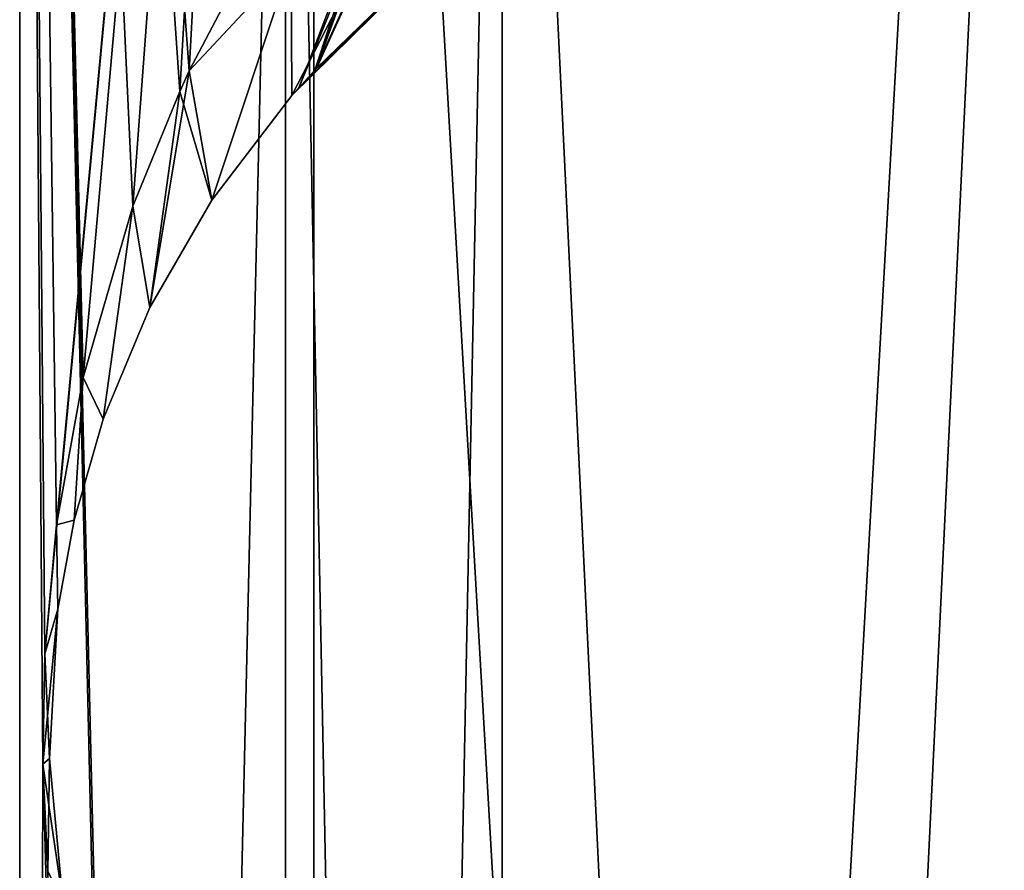
# Model space of a CAD drawing. Units: millimetres. Extents: x -71 to 200, y 47 to 1037.
# Drawn here: x -17 to 0, y 787 to 801 of the extents above; entities that cross this region are included whole.
import ezdxf

# ---------------------------------------------------------------- set-up
doc = ezdxf.new("R2010")
doc.units = ezdxf.units.MM
doc.header["$LTSCALE"] = 81.481481
for name, color, linetype in [('611', 7, 'CONTINUOUS'), ('72', 7, 'CONTINUOUS'), ('73', 7, 'CONTINUOUS'), ('75', 7, 'CONTINUOUS'), ('82', 7, 'CONTINUOUS'), ('86', 7, 'CONTINUOUS'), ('87', 7, 'CONTINUOUS')]:
    doc.layers.add(name, color=color, linetype=linetype)

msp = doc.modelspace()

# ---------------------------------------------------------------- linework, layer by layer
at = {"layer": '611', "color": 254, "linetype": 'Continuous', "true_color": 0xe6e6e6}
for points in [[(-12.5, 637.2, -222.5), (-8.839, 637.2, -213.661), (-12.5, 820.703, -222.5), (-12.5, 637.2, -222.5)], [(-12.5, 820.703, -222.5), (-8.839, 637.2, -213.661), (-8.839, 820.703, -213.661), (-12.5, 820.703, -222.5)], [(-8.839, 637.2, -231.339), (-12.5, 637.2, -222.5), (-8.839, 820.703, -231.339), (-8.839, 637.2, -231.339)], [(-8.839, 820.703, -231.339), (-12.5, 637.2, -222.5), (-12.5, 820.703, -222.5), (-8.839, 820.703, -231.339)], [(-8.839, 637.2, -213.661), (0, 637.2, -210), (-8.839, 820.703, -213.661), (-8.839, 637.2, -213.661)], [(-8.839, 820.703, -213.661), (0, 637.2, -210), (0, 820.703, -210), (-8.839, 820.703, -213.661)], [(0, 637.2, -235), (-8.839, 637.2, -231.339), (0, 820.703, -235), (0, 637.2, -235)], [(0, 820.703, -235), (-8.839, 637.2, -231.339), (-8.839, 820.703, -231.339), (0, 820.703, -235)]]:
    msp.add_3dface(points, dxfattribs=at)
at = {"layer": '72', "color": 254, "linetype": 'Continuous', "true_color": 0xe6e6e6}
for points in [[(-17, 630.5), (-12.021, 630.5, 12.021), (-17, 839.2, 0), (-17, 630.5)], [(-16.61, 788.573, -3.619), (-17, 630.5), (-17, 839.2, 0), (-16.61, 788.573, -3.619)], [(-17, 839.2, 0), (-12.021, 630.5, 12.021), (-12.021, 839.2, 12.021), (-17, 839.2, 0)], [(-16.576, 790.44, -3.772), (-16.61, 788.573, -3.619), (-17, 839.2, 0), (-16.576, 790.44, -3.772)], [(-12.021, 839.2, -12.021), (-16.576, 790.44, -3.772), (-17, 839.2, 0), (-12.021, 839.2, -12.021)], [(-16.376, 792.625, -4.564), (-16.576, 790.44, -3.772), (-12.021, 839.2, -12.021), (-16.376, 792.625, -4.564)], [(-15.926, 795.12, -5.946), (-16.376, 792.625, -4.564), (-12.021, 839.2, -12.021), (-15.926, 795.12, -5.946)], [(-15.083, 798.014, -7.843), (-15.926, 795.12, -5.946), (-12.021, 839.2, -12.021), (-15.083, 798.014, -7.843)], [(-14.293, 799.96, -9.204), (-15.083, 798.014, -7.843), (-12.021, 839.2, -12.021), (-14.293, 799.96, -9.204)], [(-14.132, 800.305, -9.45), (-14.293, 799.96, -9.204), (-12.021, 839.2, -12.021), (-14.132, 800.305, -9.45)], [(-13.347, 801.802, -10.529), (-14.132, 800.305, -9.45), (-12.021, 839.2, -12.021), (-13.347, 801.802, -10.529)], [(-12.021, 630.5, 12.021), (0, 630.5, 17), (-12.021, 839.2, 12.021), (-12.021, 630.5, 12.021)], [(0, 630.5, 17), (0, 839.2, 17), (-12.021, 839.2, 12.021), (0, 630.5, 17)], [(-16.523, 786.755, -4), (-17, 630.5), (-16.61, 788.573, -3.619), (-16.523, 786.755, -4)]]:
    msp.add_3dface(points, dxfattribs=at)
at = {"layer": '73', "color": 254, "linetype": 'Continuous', "true_color": 0xe6e6e6}
for points in [[(-10.702, 801.559, -162.984), (-12.394, 799.892, -165.062), (-11.036, 801.266, -97.015), (-10.702, 801.559, -162.984)], [(-10.702, 801.559, -17.016), (-12.279, 800.022, -90.045), (-12.394, 799.892, -14.938), (-10.702, 801.559, -17.016)], [(-12.004, 800.321, -86.632), (-12.279, 800.022, -90.045), (-10.702, 801.559, -17.016), (-12.004, 800.321, -86.632)], [(-11.981, 800.345, -86.499), (-12.004, 800.321, -86.632), (-10.702, 801.559, -17.016), (-11.981, 800.345, -86.499)], [(-10.934, 801.357, -82.72), (-11.981, 800.345, -86.499), (-10.702, 801.559, -17.016), (-10.934, 801.357, -82.72)], [(-11.036, 801.266, -97.015), (-12.394, 799.892, -165.062), (-11.98, 800.346, -93.51), (-11.036, 801.266, -97.015)], [(-11.98, 800.346, -93.51), (-12.394, 799.892, -165.062), (-12.002, 800.323, -93.379), (-11.98, 800.346, -93.51)], [(-12.002, 800.323, -93.379), (-12.394, 799.892, -165.062), (-12.279, 800.022, -90.045), (-12.002, 800.323, -93.379)], [(-12.279, 800.022, -90.045), (-12.394, 799.892, -165.062), (-12.394, 799.892, -14.938), (-12.279, 800.022, -90.045)], [(-12.394, 799.892, -165.062), (-13.75, 798.121, -167.232), (-12.394, 799.892, -14.938), (-12.394, 799.892, -165.062)], [(-12.394, 799.892, -14.938), (-13.75, 798.121, -167.232), (-13.75, 798.121, -12.768), (-12.394, 799.892, -14.938)], [(-13.75, 798.121, -167.232), (-14.797, 796.301, -169.404), (-13.75, 798.121, -12.768), (-13.75, 798.121, -167.232)], [(-13.75, 798.121, -12.768), (-14.797, 796.301, -169.404), (-14.797, 796.301, -10.596), (-13.75, 798.121, -12.768)], [(-14.797, 796.301, -169.404), (-15.588, 794.41, -171.548), (-14.797, 796.301, -10.596), (-14.797, 796.301, -169.404)], [(-14.797, 796.301, -10.596), (-15.588, 794.41, -171.548), (-15.588, 794.41, -8.452), (-14.797, 796.301, -10.596)], [(-15.588, 794.41, -171.548), (-16.079, 792.702, -173.291), (-15.588, 794.41, -8.452), (-15.588, 794.41, -171.548)], [(-15.588, 794.41, -8.452), (-16.079, 792.702, -173.291), (-16.079, 792.702, -6.709), (-15.588, 794.41, -8.452)], [(-16.079, 792.702, -173.291), (-16.353, 791.198, -174.527), (-16.079, 792.702, -6.709), (-16.079, 792.702, -173.291)], [(-16.079, 792.702, -6.709), (-16.353, 791.198, -174.527), (-16.353, 791.198, -5.473), (-16.079, 792.702, -6.709)], [(-16.353, 791.198, -174.527), (-16.497, 788.672, -175.317), (-16.353, 791.198, -5.473), (-16.353, 791.198, -174.527)], [(-16.353, 791.198, -5.473), (-16.497, 788.672, -175.317), (-16.497, 788.672, -4.683), (-16.353, 791.198, -5.473)], [(-16.497, 788.672, -175.317), (-16.271, 786.263, -174.129), (-16.497, 788.672, -4.683), (-16.497, 788.672, -175.317)], [(-16.497, 788.672, -4.683), (-16.271, 786.263, -174.129), (-16.271, 786.263, -5.871), (-16.497, 788.672, -4.683)]]:
    msp.add_3dface(points, dxfattribs=at)
at = {"layer": '75', "color": 254, "linetype": 'Continuous', "true_color": 0xe6e6e6}
for points in [[(-17, 625, -180), (-12.021, 625, -167.979), (-17, 839.2, -180), (-17, 625, -180)], [(-17, 839.2, -180), (-12.021, 625, -167.979), (-16.61, 788.573, -176.381), (-17, 839.2, -180)], [(-12.021, 625, -192.021), (-17, 625, -180), (-12.021, 839.2, -192.021), (-12.021, 625, -192.021)], [(-12.021, 839.2, -192.021), (-17, 625, -180), (-17, 839.2, -180), (-12.021, 839.2, -192.021)], [(-13.347, 801.802, -169.471), (-17, 839.2, -180), (-14.132, 800.305, -170.55), (-13.347, 801.802, -169.471)], [(-14.132, 800.305, -170.55), (-17, 839.2, -180), (-14.293, 799.96, -170.796), (-14.132, 800.305, -170.55)], [(-14.293, 799.96, -170.796), (-17, 839.2, -180), (-15.083, 798.014, -172.157), (-14.293, 799.96, -170.796)], [(-15.083, 798.014, -172.157), (-17, 839.2, -180), (-15.926, 795.12, -174.054), (-15.083, 798.014, -172.157)], [(-15.926, 795.12, -174.054), (-17, 839.2, -180), (-16.376, 792.625, -175.436), (-15.926, 795.12, -174.054)], [(-16.376, 792.625, -175.436), (-17, 839.2, -180), (-16.576, 790.44, -176.228), (-16.376, 792.625, -175.436)], [(-16.576, 790.44, -176.228), (-17, 839.2, -180), (-16.61, 788.573, -176.381), (-16.576, 790.44, -176.228)], [(0, 625, -197), (-12.021, 625, -192.021), (0, 839.2, -197), (0, 625, -197)], [(0, 839.2, -197), (-12.021, 625, -192.021), (-12.021, 839.2, -192.021), (0, 839.2, -197)], [(-16.61, 788.573, -176.381), (-12.021, 625, -167.979), (-16.523, 786.755, -176), (-16.61, 788.573, -176.381)]]:
    msp.add_3dface(points, dxfattribs=at)
at = {"layer": '82', "color": 254, "linetype": 'Continuous', "true_color": 0xe6e6e6}
for points in [[(-11.981, 800.345, -86.499), (-9.795, 805.101, -84.995), (-10.753, 803.751, -87.684), (-11.981, 800.345, -86.499)], [(-9.795, 805.101, -84.995), (-11.981, 800.345, -86.499), (-9.934, 802.337, -82.344), (-9.795, 805.101, -84.995)], [(-11.98, 800.346, -93.51), (-12.002, 800.323, -93.379), (-9.887, 804.983, -94.823), (-11.98, 800.346, -93.51)], [(-12.002, 800.323, -93.379), (-10.752, 803.754, -92.323), (-9.887, 804.983, -94.823), (-12.002, 800.323, -93.379)], [(-11.98, 800.346, -93.51), (-9.887, 804.983, -94.823), (-9.933, 802.339, -97.658), (-11.98, 800.346, -93.51)], [(-12.002, 800.323, -93.379), (-12.279, 800.022, -90.045), (-10.752, 803.754, -92.323), (-12.002, 800.323, -93.379)], [(-12.279, 800.022, -90.045), (-11, 803.361, -90.031), (-10.752, 803.754, -92.323), (-12.279, 800.022, -90.045)], [(-12.004, 800.321, -86.632), (-11.981, 800.345, -86.499), (-10.753, 803.751, -87.684), (-12.004, 800.321, -86.632)], [(-12.004, 800.321, -86.632), (-10.753, 803.751, -87.684), (-11, 803.361, -90.031), (-12.004, 800.321, -86.632)], [(-12.279, 800.022, -90.045), (-12.004, 800.321, -86.632), (-11, 803.361, -90.031), (-12.279, 800.022, -90.045)], [(-11.981, 800.345, -86.499), (-10.934, 801.357, -82.72), (-9.934, 802.337, -82.344), (-11.981, 800.345, -86.499)], [(-11.036, 801.266, -97.015), (-11.98, 800.346, -93.51), (-9.933, 802.339, -97.658), (-11.036, 801.266, -97.015)]]:
    msp.add_3dface(points, dxfattribs=at)
at = {"layer": '86', "color": 254, "linetype": 'Continuous', "true_color": 0xe6e6e6}
for points in [[(-10.397, 803.771, -13.861), (-12.394, 799.892, -14.938), (-12.407, 802.157, -11.748), (-10.397, 803.771, -13.861)], [(-10.702, 801.559, -17.016), (-12.394, 799.892, -14.938), (-10.397, 803.771, -13.861), (-10.702, 801.559, -17.016)], [(-14.132, 800.305, -9.45), (-13.347, 801.802, -10.529), (-12.407, 802.157, -11.748), (-14.132, 800.305, -9.45)], [(-13.75, 798.121, -12.768), (-14.132, 800.305, -9.45), (-12.407, 802.157, -11.748), (-13.75, 798.121, -12.768)], [(-12.394, 799.892, -14.938), (-13.75, 798.121, -12.768), (-12.407, 802.157, -11.748), (-12.394, 799.892, -14.938)], [(-14.293, 799.96, -9.204), (-14.132, 800.305, -9.45), (-14.797, 796.301, -10.596), (-14.293, 799.96, -9.204)], [(-14.132, 800.305, -9.45), (-13.75, 798.121, -12.768), (-14.797, 796.301, -10.596), (-14.132, 800.305, -9.45)], [(-15.083, 798.014, -7.843), (-14.293, 799.96, -9.204), (-14.797, 796.301, -10.596), (-15.083, 798.014, -7.843)], [(-15.926, 795.12, -5.946), (-15.083, 798.014, -7.843), (-15.588, 794.41, -8.452), (-15.926, 795.12, -5.946)], [(-15.083, 798.014, -7.843), (-14.797, 796.301, -10.596), (-15.588, 794.41, -8.452), (-15.083, 798.014, -7.843)], [(-16.376, 792.625, -4.564), (-15.926, 795.12, -5.946), (-16.079, 792.702, -6.709), (-16.376, 792.625, -4.564)], [(-15.926, 795.12, -5.946), (-15.588, 794.41, -8.452), (-16.079, 792.702, -6.709), (-15.926, 795.12, -5.946)], [(-16.376, 792.625, -4.564), (-16.079, 792.702, -6.709), (-16.353, 791.198, -5.473), (-16.376, 792.625, -4.564)], [(-16.576, 790.44, -3.772), (-16.376, 792.625, -4.564), (-16.353, 791.198, -5.473), (-16.576, 790.44, -3.772)], [(-16.576, 790.44, -3.772), (-16.353, 791.198, -5.473), (-16.497, 788.672, -4.683), (-16.576, 790.44, -3.772)], [(-16.61, 788.573, -3.619), (-16.576, 790.44, -3.772), (-16.497, 788.672, -4.683), (-16.61, 788.573, -3.619)], [(-16.61, 788.573, -3.619), (-16.497, 788.672, -4.683), (-16.271, 786.263, -5.871), (-16.61, 788.573, -3.619)], [(-16.523, 786.755, -4), (-16.61, 788.573, -3.619), (-16.271, 786.263, -5.871), (-16.523, 786.755, -4)]]:
    msp.add_3dface(points, dxfattribs=at)
at = {"layer": '87', "color": 254, "linetype": 'Continuous', "true_color": 0xe6e6e6}
for points in [[(-12.407, 802.157, -168.252), (-12.394, 799.892, -165.062), (-10.397, 803.771, -166.139), (-12.407, 802.157, -168.252)], [(-12.394, 799.892, -165.062), (-10.702, 801.559, -162.984), (-10.397, 803.771, -166.139), (-12.394, 799.892, -165.062)], [(-14.132, 800.305, -170.55), (-13.75, 798.121, -167.232), (-12.407, 802.157, -168.252), (-14.132, 800.305, -170.55)], [(-13.347, 801.802, -169.471), (-14.132, 800.305, -170.55), (-12.407, 802.157, -168.252), (-13.347, 801.802, -169.471)], [(-13.75, 798.121, -167.232), (-12.394, 799.892, -165.062), (-12.407, 802.157, -168.252), (-13.75, 798.121, -167.232)], [(-13.75, 798.121, -167.232), (-14.132, 800.305, -170.55), (-14.293, 799.96, -170.796), (-13.75, 798.121, -167.232)], [(-14.797, 796.301, -169.404), (-14.293, 799.96, -170.796), (-15.083, 798.014, -172.157), (-14.797, 796.301, -169.404)], [(-14.797, 796.301, -169.404), (-13.75, 798.121, -167.232), (-14.293, 799.96, -170.796), (-14.797, 796.301, -169.404)], [(-15.588, 794.41, -171.548), (-15.083, 798.014, -172.157), (-15.926, 795.12, -174.054), (-15.588, 794.41, -171.548)], [(-15.588, 794.41, -171.548), (-14.797, 796.301, -169.404), (-15.083, 798.014, -172.157), (-15.588, 794.41, -171.548)], [(-16.079, 792.702, -173.291), (-15.926, 795.12, -174.054), (-16.376, 792.625, -175.436), (-16.079, 792.702, -173.291)], [(-16.079, 792.702, -173.291), (-15.588, 794.41, -171.548), (-15.926, 795.12, -174.054), (-16.079, 792.702, -173.291)], [(-16.353, 791.198, -174.527), (-16.079, 792.702, -173.291), (-16.376, 792.625, -175.436), (-16.353, 791.198, -174.527)], [(-16.353, 791.198, -174.527), (-16.376, 792.625, -175.436), (-16.576, 790.44, -176.228), (-16.353, 791.198, -174.527)], [(-16.497, 788.672, -175.317), (-16.353, 791.198, -174.527), (-16.61, 788.573, -176.381), (-16.497, 788.672, -175.317)], [(-16.353, 791.198, -174.527), (-16.576, 790.44, -176.228), (-16.61, 788.573, -176.381), (-16.353, 791.198, -174.527)], [(-16.497, 788.672, -175.317), (-16.61, 788.573, -176.381), (-16.523, 786.755, -176), (-16.497, 788.672, -175.317)], [(-16.271, 786.263, -174.129), (-16.497, 788.672, -175.317), (-16.523, 786.755, -176), (-16.271, 786.263, -174.129)]]:
    msp.add_3dface(points, dxfattribs=at)

doc.saveas('drawing.dxf')
